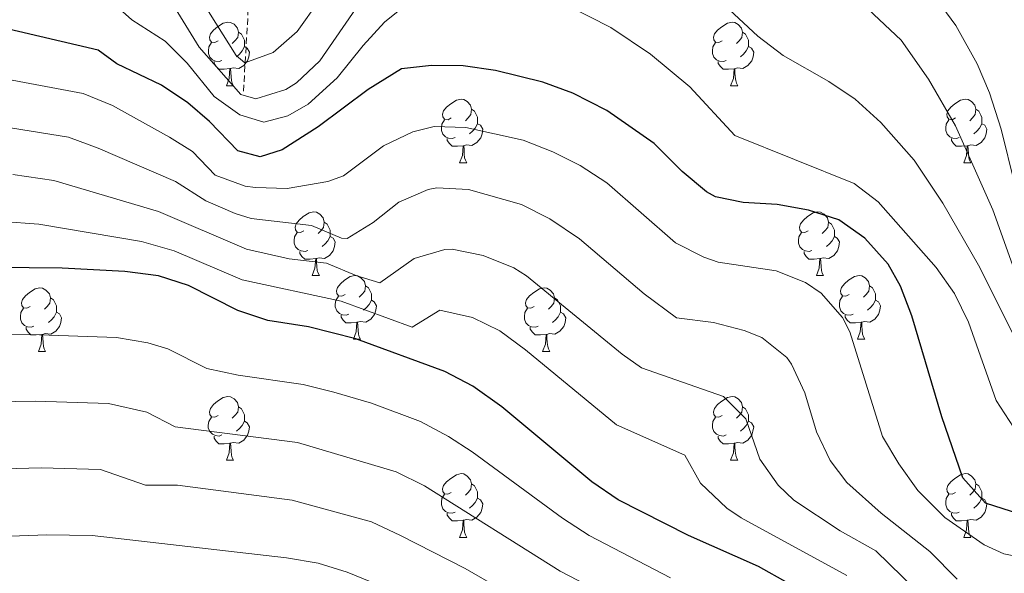
# Model space of a CAD drawing. Units: metres. Extents: x 647197 to 651715, y 4743493 to 4746559.
# Drawn here: x 650741 to 650896, y 4744175 to 4744262 of the extents above; entities that cross this region are included whole.
import ezdxf

# ---------------------------------------------------------------- set-up
doc = ezdxf.new("R2010")
doc.units = ezdxf.units.M
doc.header["$MEASUREMENT"] = 0
doc.linetypes.add('TRAZOSX2', pattern=[1.5, 1, -0.5])
for name, color, linetype, lineweight in [('Level 11', 142, 'TRAZOSX2', 13), ('Level 36', 19, 'Continuous', 40), ('Level 4', 36, 'Continuous', 30), ('Level 5', 36, 'Continuous', 0)]:
    doc.layers.add(name, color=color, linetype=linetype, lineweight=lineweight)

msp = doc.modelspace()

# ---------------------------------------------------------------- linework, layer by layer
at = {"layer": 'Level 11', "color": 142, "linetype": 'TRAZOSX2', "lineweight": 13}
msp.add_polyline3d([(650776.13, 4744250.85, 1063.66), (650778.73, 4744295.62, 1030.69), (650779.22, 4744301.18, 1029.45), (650784.13, 4744339.83, 1009.42), (650784.56, 4744347.55, 1006.03), (650790.32, 4744389.3, 986.31), (650792.34, 4744394.9, 983.23), (650806.84, 4744432.25, 968.54), (650808.36, 4744437.42, 967.92), (650808.53, 4744447.19, 966.79), (650804.72, 4744460.14, 965.15), (650804.1, 4744464.75, 964.22), (650804.4, 4744469.18, 963.09), (650806.04, 4744473.33, 961.96), (650819.44, 4744488.66, 954.36), (650838.04, 4744509.45, 943.47), (650844.2, 4744518.24, 943.27), (650851.02, 4744533.41, 941.83), (650859.25, 4744568.31, 931.19)], dxfattribs=at)
at = {"layer": 'Level 36', "color": 92, "linetype": 'Continuous', "lineweight": 0}
for points in [[(650772.15, 4744258.78), (650771.61, 4744258.51), (650771.09, 4744258.57), (650770.82, 4744258.94), (650770.77, 4744259.37), (650770.93, 4744259.89), (650771.41, 4744260.48), (650772.04, 4744261.01), (650772.94, 4744261.59), (650773.69, 4744261.75), (650774.11, 4744261.7), (650774.64, 4744261.39), (650775.17, 4744260.8), (650775.33, 4744260.16), (650775.22, 4744259.31), (650774.79, 4744258.78), (650774.37, 4744258.35)], [(650851.47, 4744258.78), (650850.94, 4744258.51), (650850.41, 4744258.57), (650850.15, 4744258.94), (650850.09, 4744259.36), (650850.25, 4744259.88), (650850.73, 4744260.48), (650851.37, 4744261.01), (650852.27, 4744261.59), (650853.01, 4744261.75), (650853.44, 4744261.7), (650853.97, 4744261.38), (650854.5, 4744260.8), (650854.66, 4744260.16), (650854.55, 4744259.31), (650854.12, 4744258.78), (650853.7, 4744258.35)], [(650775.33, 4744260.16), (650775.81, 4744259.85), (650776.12, 4744259.21), (650776.28, 4744258.89), (650776.28, 4744258.31), (650776.28, 4744257.88), (650775.91, 4744257.19), (650775.49, 4744256.71), (650775.01, 4744256.29)], [(650854.66, 4744260.16), (650855.13, 4744259.84), (650855.45, 4744259.2), (650855.61, 4744258.88), (650855.61, 4744258.3), (650855.61, 4744257.88), (650855.24, 4744257.19), (650854.82, 4744256.71), (650854.34, 4744256.29)], [(650772.73, 4744255.7), (650772.31, 4744255.54), (650771.72, 4744255.6), (650771.25, 4744255.81), (650770.82, 4744256.23), (650770.61, 4744256.82), (650770.61, 4744257.24), (650770.66, 4744257.83), (650771.09, 4744258.51)], [(650852.06, 4744255.7), (650851.63, 4744255.54), (650851.05, 4744255.6), (650850.57, 4744255.81), (650850.15, 4744256.23), (650849.93, 4744256.82), (650849.93, 4744257.24), (650849.99, 4744257.82), (650850.41, 4744258.51)], [(650776.28, 4744257.88), (650776.73, 4744257.63), (650777.08, 4744257.01), (650776.97, 4744256.29), (650776.76, 4744255.65), (650776.17, 4744254.91), (650775.38, 4744254.43), (650774.53, 4744254.53), (650774.1, 4744254.41)], [(650855.61, 4744257.88), (650856.06, 4744257.63), (650856.41, 4744257.01), (650856.3, 4744256.29), (650856.09, 4744255.65), (650855.5, 4744254.91), (650854.71, 4744254.43), (650853.86, 4744254.53), (650853.43, 4744254.4)], [(650773.99, 4744254.41), (650773.1, 4744254.32), (650772.25, 4744254.32), (650771.83, 4744254.75), (650771.51, 4744255.23), (650771.51, 4744255.54)], [(650853.32, 4744254.4), (650852.43, 4744254.32), (650851.58, 4744254.32), (650851.16, 4744254.75), (650850.84, 4744255.22), (650850.84, 4744255.54)], [(650773.45, 4744251.72), (650773.88, 4744252.88), (650773.99, 4744254.41), (650774.1, 4744254.41), (650774.13, 4744253.82), (650774.17, 4744253.13), (650774.24, 4744252.52), (650774.35, 4744252.12), (650774.57, 4744251.72)], [(650852.77, 4744251.72), (650853.21, 4744252.88), (650853.32, 4744254.4), (650853.43, 4744254.4), (650853.46, 4744253.82), (650853.5, 4744253.13), (650853.57, 4744252.52), (650853.68, 4744252.12), (650853.9, 4744251.72)], [(650773.45, 4744251.72), (650774.57, 4744251.72)], [(650852.77, 4744251.72), (650853.9, 4744251.72)], [(650808.83, 4744246.64), (650808.31, 4744246.37), (650807.77, 4744246.43), (650807.51, 4744246.8), (650807.45, 4744247.23), (650807.61, 4744247.75), (650808.09, 4744248.34), (650808.73, 4744248.87), (650809.63, 4744249.45), (650810.37, 4744249.61), (650810.8, 4744249.56), (650811.33, 4744249.25), (650811.86, 4744248.66), (650812.02, 4744248.02), (650811.91, 4744247.17), (650811.49, 4744246.64), (650811.07, 4744246.21)], [(650888.16, 4744246.64), (650887.63, 4744246.37), (650887.1, 4744246.43), (650886.84, 4744246.8), (650886.78, 4744247.22), (650886.94, 4744247.74), (650887.42, 4744248.34), (650888.06, 4744248.87), (650888.96, 4744249.45), (650889.7, 4744249.61), (650890.13, 4744249.56), (650890.66, 4744249.24), (650891.19, 4744248.66), (650891.35, 4744248.02), (650891.24, 4744247.17), (650890.81, 4744246.64), (650890.39, 4744246.21)], [(650812.02, 4744248.02), (650812.49, 4744247.71), (650812.81, 4744247.07), (650812.97, 4744246.75), (650812.97, 4744246.17), (650812.97, 4744245.74), (650812.6, 4744245.05), (650812.18, 4744244.57), (650811.7, 4744244.15)], [(650891.35, 4744248.02), (650891.82, 4744247.7), (650892.14, 4744247.06), (650892.3, 4744246.74), (650892.3, 4744246.16), (650892.3, 4744245.74), (650891.93, 4744245.05), (650891.51, 4744244.57), (650891.03, 4744244.15)], [(650809.42, 4744243.56), (650808.99, 4744243.4), (650808.41, 4744243.46), (650807.93, 4744243.67), (650807.51, 4744244.09), (650807.29, 4744244.68), (650807.29, 4744245.1), (650807.35, 4744245.69), (650807.77, 4744246.37)], [(650888.75, 4744243.56), (650888.32, 4744243.4), (650887.74, 4744243.46), (650887.26, 4744243.67), (650886.84, 4744244.09), (650886.62, 4744244.68), (650886.62, 4744245.1), (650886.68, 4744245.68), (650887.1, 4744246.37)], [(650812.97, 4744245.74), (650813.43, 4744245.49), (650813.77, 4744244.87), (650813.66, 4744244.15), (650813.45, 4744243.51), (650812.87, 4744242.77), (650812.07, 4744242.29), (650811.22, 4744242.39), (650810.79, 4744242.27)], [(650892.3, 4744245.74), (650892.75, 4744245.49), (650893.1, 4744244.87), (650892.99, 4744244.15), (650892.78, 4744243.51), (650892.19, 4744242.77), (650891.4, 4744242.29), (650890.55, 4744242.39), (650890.12, 4744242.26)], [(650810.68, 4744242.27), (650809.79, 4744242.18), (650808.95, 4744242.18), (650808.52, 4744242.61), (650808.2, 4744243.09), (650808.2, 4744243.4)], [(650890.01, 4744242.26), (650889.12, 4744242.18), (650888.27, 4744242.18), (650887.85, 4744242.61), (650887.53, 4744243.08), (650887.53, 4744243.4)], [(650810.13, 4744239.58), (650810.57, 4744240.74), (650810.68, 4744242.27), (650810.79, 4744242.27), (650810.83, 4744241.68), (650810.86, 4744240.99), (650810.93, 4744240.38), (650811.05, 4744239.98), (650811.26, 4744239.58)], [(650889.46, 4744239.58), (650889.9, 4744240.74), (650890.01, 4744242.26), (650890.12, 4744242.26), (650890.15, 4744241.68), (650890.19, 4744240.99), (650890.26, 4744240.38), (650890.37, 4744239.98), (650890.59, 4744239.58)], [(650810.13, 4744239.58), (650811.26, 4744239.58)], [(650889.46, 4744239.58), (650890.59, 4744239.58)], [(650785.65, 4744228.87), (650785.12, 4744228.61), (650784.59, 4744228.66), (650784.32, 4744229.03), (650784.27, 4744229.46), (650784.43, 4744229.98), (650784.91, 4744230.57), (650785.54, 4744231.1), (650786.44, 4744231.69), (650787.19, 4744231.85), (650787.61, 4744231.79), (650788.14, 4744231.48), (650788.67, 4744230.89), (650788.83, 4744230.25), (650788.72, 4744229.4), (650788.3, 4744228.87), (650787.88, 4744228.45)], [(650864.97, 4744228.87), (650864.44, 4744228.61), (650863.91, 4744228.66), (650863.65, 4744229.03), (650863.59, 4744229.46), (650863.75, 4744229.98), (650864.23, 4744230.57), (650864.87, 4744231.1), (650865.77, 4744231.69), (650866.51, 4744231.85), (650866.94, 4744231.79), (650867.47, 4744231.48), (650868, 4744230.89), (650868.16, 4744230.25), (650868.05, 4744229.4), (650867.62, 4744228.87), (650867.2, 4744228.45)], [(650788.83, 4744230.25), (650789.31, 4744229.94), (650789.62, 4744229.3), (650789.78, 4744228.98), (650789.78, 4744228.4), (650789.78, 4744227.97), (650789.41, 4744227.28), (650788.99, 4744226.8), (650788.51, 4744226.38)], [(650868.16, 4744230.25), (650868.63, 4744229.94), (650868.95, 4744229.3), (650869.11, 4744228.98), (650869.11, 4744228.4), (650869.11, 4744227.97), (650868.74, 4744227.28), (650868.32, 4744226.8), (650867.84, 4744226.38)], [(650786.23, 4744225.79), (650785.81, 4744225.63), (650785.22, 4744225.69), (650784.75, 4744225.9), (650784.32, 4744226.33), (650784.11, 4744226.91), (650784.11, 4744227.33), (650784.16, 4744227.92), (650784.59, 4744228.61)], [(650789.78, 4744227.97), (650790.24, 4744227.72), (650790.58, 4744227.11), (650790.47, 4744226.38), (650790.26, 4744225.74), (650789.68, 4744225), (650788.88, 4744224.52), (650788.03, 4744224.63), (650787.6, 4744224.5)], [(650865.56, 4744225.79), (650865.13, 4744225.63), (650864.55, 4744225.69), (650864.07, 4744225.9), (650863.65, 4744226.33), (650863.43, 4744226.91), (650863.43, 4744227.33), (650863.49, 4744227.92), (650863.91, 4744228.61)], [(650869.11, 4744227.97), (650869.56, 4744227.72), (650869.91, 4744227.11), (650869.8, 4744226.38), (650869.59, 4744225.74), (650869, 4744225), (650868.21, 4744224.52), (650867.36, 4744224.63), (650866.93, 4744224.5)], [(650787.49, 4744224.5), (650786.6, 4744224.41), (650785.76, 4744224.41), (650785.33, 4744224.84), (650785.01, 4744225.32), (650785.01, 4744225.63)], [(650786.95, 4744221.81), (650787.38, 4744222.97), (650787.49, 4744224.5), (650787.6, 4744224.5), (650787.64, 4744223.91), (650787.67, 4744223.23), (650787.74, 4744222.61), (650787.86, 4744222.21), (650788.07, 4744221.81)], [(650866.82, 4744224.5), (650865.93, 4744224.41), (650865.08, 4744224.41), (650864.66, 4744224.84), (650864.34, 4744225.32), (650864.34, 4744225.63)], [(650866.27, 4744221.81), (650866.71, 4744222.97), (650866.82, 4744224.5), (650866.93, 4744224.5), (650866.96, 4744223.91), (650867, 4744223.23), (650867.07, 4744222.61), (650867.18, 4744222.21), (650867.4, 4744221.81)], [(650786.95, 4744221.81), (650788.07, 4744221.81)], [(650792.12, 4744218.84), (650791.59, 4744218.57), (650791.06, 4744218.63), (650790.8, 4744219), (650790.74, 4744219.42), (650790.9, 4744219.94), (650791.38, 4744220.54), (650792.02, 4744221.07), (650792.92, 4744221.65), (650793.66, 4744221.81), (650794.09, 4744221.76), (650794.62, 4744221.44), (650795.15, 4744220.86), (650795.31, 4744220.22), (650795.2, 4744219.37), (650794.77, 4744218.84), (650794.35, 4744218.41)], [(650866.27, 4744221.81), (650867.4, 4744221.81)], [(650871.45, 4744218.84), (650870.92, 4744218.57), (650870.39, 4744218.63), (650870.12, 4744219), (650870.07, 4744219.42), (650870.23, 4744219.94), (650870.71, 4744220.54), (650871.34, 4744221.07), (650872.24, 4744221.65), (650872.99, 4744221.81), (650873.41, 4744221.76), (650873.94, 4744221.44), (650874.47, 4744220.86), (650874.63, 4744220.22), (650874.52, 4744219.37), (650874.1, 4744218.84), (650873.68, 4744218.41)], [(650742.57, 4744216.93), (650742.04, 4744216.67), (650741.51, 4744216.72), (650741.24, 4744217.09), (650741.19, 4744217.52), (650741.35, 4744218.04), (650741.83, 4744218.63), (650742.46, 4744219.16), (650743.36, 4744219.75), (650744.11, 4744219.91), (650744.53, 4744219.85), (650745.06, 4744219.54), (650745.59, 4744218.95), (650745.75, 4744218.31), (650745.64, 4744217.46), (650745.22, 4744216.93), (650744.8, 4744216.51)], [(650795.31, 4744220.22), (650795.78, 4744219.9), (650796.1, 4744219.26), (650796.26, 4744218.94), (650796.26, 4744218.36), (650796.26, 4744217.94), (650795.89, 4744217.25), (650795.47, 4744216.77), (650794.99, 4744216.35)], [(650821.89, 4744216.93), (650821.36, 4744216.67), (650820.83, 4744216.72), (650820.57, 4744217.09), (650820.51, 4744217.52), (650820.67, 4744218.04), (650821.15, 4744218.63), (650821.79, 4744219.16), (650822.69, 4744219.75), (650823.43, 4744219.91), (650823.86, 4744219.85), (650824.39, 4744219.54), (650824.92, 4744218.95), (650825.08, 4744218.31), (650824.97, 4744217.46), (650824.54, 4744216.93), (650824.12, 4744216.51)], [(650874.63, 4744220.22), (650875.11, 4744219.9), (650875.42, 4744219.26), (650875.58, 4744218.94), (650875.58, 4744218.36), (650875.58, 4744217.94), (650875.21, 4744217.25), (650874.79, 4744216.77), (650874.31, 4744216.35)], [(650745.75, 4744218.31), (650746.23, 4744218), (650746.54, 4744217.36), (650746.7, 4744217.04), (650746.7, 4744216.46), (650746.7, 4744216.03), (650746.33, 4744215.34), (650745.91, 4744214.86), (650745.43, 4744214.44)], [(650792.71, 4744215.76), (650792.28, 4744215.6), (650791.7, 4744215.66), (650791.22, 4744215.87), (650790.8, 4744216.29), (650790.58, 4744216.88), (650790.58, 4744217.3), (650790.64, 4744217.88), (650791.06, 4744218.57)], [(650825.08, 4744218.31), (650825.55, 4744218), (650825.87, 4744217.36), (650826.03, 4744217.04), (650826.03, 4744216.46), (650826.03, 4744216.03), (650825.66, 4744215.34), (650825.24, 4744214.86), (650824.76, 4744214.44)], [(650872.03, 4744215.76), (650871.61, 4744215.6), (650871.02, 4744215.66), (650870.55, 4744215.87), (650870.12, 4744216.29), (650869.91, 4744216.88), (650869.91, 4744217.3), (650869.96, 4744217.88), (650870.39, 4744218.57)], [(650743.15, 4744213.85), (650742.73, 4744213.69), (650742.14, 4744213.75), (650741.67, 4744213.96), (650741.24, 4744214.39), (650741.03, 4744214.97), (650741.03, 4744215.39), (650741.08, 4744215.98), (650741.51, 4744216.67)], [(650796.26, 4744217.94), (650796.71, 4744217.69), (650797.06, 4744217.07), (650796.95, 4744216.35), (650796.74, 4744215.71), (650796.15, 4744214.97), (650795.36, 4744214.49), (650794.51, 4744214.59), (650794.08, 4744214.46)], [(650822.48, 4744213.85), (650822.05, 4744213.69), (650821.47, 4744213.75), (650820.99, 4744213.96), (650820.57, 4744214.39), (650820.35, 4744214.97), (650820.35, 4744215.39), (650820.41, 4744215.98), (650820.83, 4744216.67)], [(650875.58, 4744217.94), (650876.04, 4744217.69), (650876.38, 4744217.07), (650876.27, 4744216.35), (650876.06, 4744215.71), (650875.48, 4744214.97), (650874.68, 4744214.49), (650873.83, 4744214.59), (650873.4, 4744214.46)], [(650746.7, 4744216.03), (650747.16, 4744215.78), (650747.5, 4744215.17), (650747.39, 4744214.44), (650747.18, 4744213.8), (650746.6, 4744213.06), (650745.8, 4744212.58), (650744.95, 4744212.69), (650744.52, 4744212.56)], [(650793.97, 4744214.46), (650793.08, 4744214.38), (650792.23, 4744214.38), (650791.81, 4744214.81), (650791.49, 4744215.28), (650791.49, 4744215.6)], [(650826.03, 4744216.03), (650826.48, 4744215.78), (650826.83, 4744215.17), (650826.72, 4744214.44), (650826.51, 4744213.8), (650825.92, 4744213.06), (650825.13, 4744212.58), (650824.28, 4744212.69), (650823.85, 4744212.56)], [(650873.29, 4744214.46), (650872.4, 4744214.38), (650871.56, 4744214.38), (650871.13, 4744214.81), (650870.81, 4744215.28), (650870.81, 4744215.6)], [(650744.41, 4744212.56), (650743.52, 4744212.47), (650742.68, 4744212.47), (650742.25, 4744212.9), (650741.93, 4744213.38), (650741.93, 4744213.69)], [(650793.42, 4744211.78), (650793.86, 4744212.94), (650793.97, 4744214.46), (650794.08, 4744214.46), (650794.11, 4744213.88), (650794.15, 4744213.19), (650794.22, 4744212.58), (650794.33, 4744212.18), (650794.55, 4744211.78)], [(650823.74, 4744212.56), (650822.85, 4744212.47), (650822, 4744212.47), (650821.58, 4744212.9), (650821.26, 4744213.38), (650821.26, 4744213.69)], [(650872.75, 4744211.78), (650873.18, 4744212.94), (650873.29, 4744214.46), (650873.4, 4744214.46), (650873.44, 4744213.88), (650873.47, 4744213.19), (650873.54, 4744212.58), (650873.66, 4744212.18), (650873.87, 4744211.78)], [(650743.87, 4744209.87), (650744.3, 4744211.03), (650744.41, 4744212.56), (650744.52, 4744212.56), (650744.56, 4744211.97), (650744.59, 4744211.29), (650744.66, 4744210.67), (650744.78, 4744210.27), (650744.99, 4744209.87)], [(650823.19, 4744209.87), (650823.63, 4744211.03), (650823.74, 4744212.56), (650823.85, 4744212.56), (650823.88, 4744211.97), (650823.92, 4744211.29), (650823.99, 4744210.67), (650824.1, 4744210.27), (650824.32, 4744209.87)], [(650793.42, 4744211.78), (650794.55, 4744211.78)], [(650872.75, 4744211.78), (650873.87, 4744211.78)], [(650743.87, 4744209.87), (650744.99, 4744209.87)], [(650823.19, 4744209.87), (650824.32, 4744209.87)], [(650772.14, 4744199.79), (650771.61, 4744199.52), (650771.08, 4744199.58), (650770.82, 4744199.95), (650770.76, 4744200.37), (650770.92, 4744200.89), (650771.4, 4744201.49), (650772.04, 4744202.02), (650772.94, 4744202.6), (650773.68, 4744202.76), (650774.11, 4744202.71), (650774.64, 4744202.39), (650775.17, 4744201.81), (650775.33, 4744201.17), (650775.22, 4744200.32), (650774.79, 4744199.79), (650774.37, 4744199.36)], [(650851.47, 4744199.79), (650850.94, 4744199.52), (650850.41, 4744199.58), (650850.15, 4744199.95), (650850.09, 4744200.37), (650850.25, 4744200.89), (650850.73, 4744201.49), (650851.37, 4744202.02), (650852.27, 4744202.6), (650853.01, 4744202.76), (650853.43, 4744202.71), (650853.97, 4744202.39), (650854.49, 4744201.81), (650854.65, 4744201.17), (650854.55, 4744200.32), (650854.12, 4744199.79), (650853.7, 4744199.36)], [(650775.33, 4744201.17), (650775.8, 4744200.85), (650776.12, 4744200.21), (650776.28, 4744199.89), (650776.28, 4744199.31), (650776.28, 4744198.89), (650775.91, 4744198.2), (650775.49, 4744197.72), (650775.01, 4744197.3)], [(650854.65, 4744201.17), (650855.13, 4744200.85), (650855.45, 4744200.21), (650855.61, 4744199.89), (650855.61, 4744199.31), (650855.61, 4744198.89), (650855.23, 4744198.2), (650854.81, 4744197.72), (650854.33, 4744197.3)], [(650772.73, 4744196.71), (650772.3, 4744196.55), (650771.72, 4744196.61), (650771.24, 4744196.82), (650770.82, 4744197.24), (650770.6, 4744197.83), (650770.6, 4744198.25), (650770.66, 4744198.83), (650771.08, 4744199.52)], [(650776.28, 4744198.89), (650776.73, 4744198.64), (650777.08, 4744198.02), (650776.97, 4744197.3), (650776.76, 4744196.66), (650776.17, 4744195.92), (650775.38, 4744195.44), (650774.53, 4744195.54), (650774.1, 4744195.41)], [(650852.05, 4744196.71), (650851.63, 4744196.55), (650851.05, 4744196.61), (650850.57, 4744196.82), (650850.15, 4744197.24), (650849.93, 4744197.83), (650849.93, 4744198.25), (650849.99, 4744198.83), (650850.41, 4744199.52)], [(650855.61, 4744198.89), (650856.06, 4744198.64), (650856.41, 4744198.02), (650856.29, 4744197.3), (650856.09, 4744196.66), (650855.5, 4744195.92), (650854.71, 4744195.44), (650853.85, 4744195.54), (650853.43, 4744195.41)], [(650773.99, 4744195.41), (650773.1, 4744195.33), (650772.25, 4744195.33), (650771.83, 4744195.76), (650771.51, 4744196.23), (650771.51, 4744196.55)], [(650853.31, 4744195.41), (650852.43, 4744195.33), (650851.58, 4744195.33), (650851.15, 4744195.76), (650850.83, 4744196.23), (650850.83, 4744196.55)], [(650773.44, 4744192.73), (650773.88, 4744193.89), (650773.99, 4744195.41), (650774.1, 4744195.41), (650774.13, 4744194.83), (650774.17, 4744194.14), (650774.24, 4744193.53), (650774.35, 4744193.13), (650774.57, 4744192.73)], [(650852.77, 4744192.73), (650853.21, 4744193.89), (650853.31, 4744195.41), (650853.43, 4744195.41), (650853.46, 4744194.83), (650853.49, 4744194.14), (650853.57, 4744193.53), (650853.68, 4744193.13), (650853.89, 4744192.73)], [(650773.44, 4744192.73), (650774.57, 4744192.73)], [(650852.77, 4744192.73), (650853.89, 4744192.73)], [(650808.83, 4744187.65), (650808.3, 4744187.38), (650807.77, 4744187.44), (650807.51, 4744187.81), (650807.45, 4744188.23), (650807.61, 4744188.75), (650808.09, 4744189.35), (650808.73, 4744189.88), (650809.63, 4744190.46), (650810.37, 4744190.62), (650810.8, 4744190.57), (650811.33, 4744190.25), (650811.86, 4744189.67), (650812.02, 4744189.03), (650811.91, 4744188.18), (650811.48, 4744187.65), (650811.06, 4744187.22)], [(650888.16, 4744187.65), (650887.63, 4744187.38), (650887.1, 4744187.44), (650886.83, 4744187.81), (650886.78, 4744188.23), (650886.94, 4744188.75), (650887.42, 4744189.35), (650888.05, 4744189.88), (650888.95, 4744190.46), (650889.7, 4744190.62), (650890.13, 4744190.57), (650890.65, 4744190.25), (650891.19, 4744189.67), (650891.35, 4744189.03), (650891.23, 4744188.18), (650890.81, 4744187.65), (650890.39, 4744187.22)], [(650812.02, 4744189.03), (650812.49, 4744188.71), (650812.81, 4744188.07), (650812.97, 4744187.75), (650812.97, 4744187.17), (650812.97, 4744186.75), (650812.6, 4744186.06), (650812.18, 4744185.58), (650811.7, 4744185.16)], [(650891.35, 4744189.03), (650891.82, 4744188.71), (650892.13, 4744188.07), (650892.29, 4744187.75), (650892.29, 4744187.17), (650892.29, 4744186.75), (650891.93, 4744186.06), (650891.51, 4744185.58), (650891.03, 4744185.16)], [(650809.42, 4744184.57), (650808.99, 4744184.41), (650808.41, 4744184.47), (650807.93, 4744184.68), (650807.51, 4744185.1), (650807.29, 4744185.69), (650807.29, 4744186.11), (650807.35, 4744186.69), (650807.77, 4744187.38)], [(650888.75, 4744184.57), (650888.32, 4744184.41), (650887.73, 4744184.47), (650887.26, 4744184.68), (650886.83, 4744185.1), (650886.62, 4744185.69), (650886.62, 4744186.11), (650886.67, 4744186.69), (650887.1, 4744187.38)], [(650812.97, 4744186.75), (650813.42, 4744186.5), (650813.77, 4744185.88), (650813.66, 4744185.16), (650813.45, 4744184.52), (650812.86, 4744183.78), (650812.07, 4744183.3), (650811.22, 4744183.4), (650810.79, 4744183.27)], [(650892.29, 4744186.75), (650892.75, 4744186.5), (650893.09, 4744185.88), (650892.99, 4744185.16), (650892.77, 4744184.52), (650892.19, 4744183.78), (650891.39, 4744183.3), (650890.55, 4744183.4), (650890.11, 4744183.27)], [(650810.68, 4744183.27), (650809.79, 4744183.19), (650808.94, 4744183.19), (650808.52, 4744183.62), (650808.2, 4744184.09), (650808.2, 4744184.41)], [(650890.01, 4744183.27), (650889.11, 4744183.19), (650888.27, 4744183.19), (650887.85, 4744183.62), (650887.53, 4744184.09), (650887.53, 4744184.41)], [(650810.13, 4744180.59), (650810.57, 4744181.75), (650810.68, 4744183.27), (650810.79, 4744183.27), (650810.82, 4744182.69), (650810.86, 4744182), (650810.93, 4744181.39), (650811.04, 4744180.99), (650811.26, 4744180.59)], [(650889.46, 4744180.59), (650889.89, 4744181.75), (650890.01, 4744183.27), (650890.11, 4744183.27), (650890.15, 4744182.69), (650890.19, 4744182), (650890.25, 4744181.39), (650890.37, 4744180.99), (650890.59, 4744180.59)], [(650810.13, 4744180.59), (650811.26, 4744180.59)], [(650889.46, 4744180.59), (650890.59, 4744180.59)]]:
    msp.add_lwpolyline(points, dxfattribs=at)
at = {"layer": 'Level 4', "color": 36, "linetype": 'Continuous', "lineweight": 30}
for points in [[(650898.28, 4744184.23, 1075), (650892.89, 4744185.95, 1075), (650889.3, 4744189.97, 1075), (650885.98, 4744199.55, 1075), (650881.31, 4744215.47, 1075), (650879.52, 4744220.15, 1075), (650877.54, 4744223.6, 1075), (650873.89, 4744227.73, 1075), (650869.81, 4744230.6, 1075), (650865.05, 4744232.13, 1075), (650860.09, 4744233.03, 1075), (650854.74, 4744233.31, 1075), (650850.41, 4744234.23, 1075), (650849, 4744235.03, 1075), (650845.17, 4744238.22, 1075), (650840.75, 4744242.63, 1075), (650833.31, 4744247.83, 1075), (650827.94, 4744250.56, 1075), (650823.25, 4744252.27, 1075), (650815.8, 4744254.13, 1075), (650810.71, 4744254.86, 1075), (650805.72, 4744254.93, 1075), (650801, 4744254.4, 1075), (650795.77, 4744251.15, 1075), (650787.87, 4744245.24, 1075), (650782.2, 4744241.61, 1075), (650778.74, 4744240.5, 1075), (650775.22, 4744241.44, 1075), (650770.79, 4744246.06, 1075), (650767.39, 4744249.01, 1075), (650763.25, 4744251.83, 1075), (650756.18, 4744255.15, 1075), (650753.25, 4744257.34, 1075), (650734.86, 4744261.62, 1075)], [(650866.51, 4744170.76, 1100), (650857.17, 4744176.01, 1100), (650846.16, 4744180.88, 1100), (650835.07, 4744186.51, 1100), (650830.95, 4744189.34, 1100), (650816.76, 4744201.15, 1100), (650812.23, 4744204.41, 1100), (650807.8, 4744206.73, 1100), (650793.82, 4744211.86, 1100), (650786.38, 4744213.73, 1100), (650779.95, 4744214.72, 1100), (650775.22, 4744216.34, 1100), (650767.5, 4744220.23, 1100), (650762.75, 4744221.79, 1100), (650757.44, 4744222.46, 1100), (650747.58, 4744222.99, 1100), (650721.62, 4744223.25, 1100)]]:
    msp.add_polyline3d(points, dxfattribs=at)
at = {"layer": 'Level 5', "color": 36, "linetype": 'Continuous', "lineweight": 0}
for points in [[(650791.61, 4744270.17, 1060), (650784.58, 4744260.26, 1060), (650780.81, 4744256.95, 1060), (650776.33, 4744255.3, 1060), (650774.96, 4744256.5, 1060), (650762.18, 4744276.91, 1060)], [(650795.85, 4744266.85, 1065), (650788.13, 4744255.62, 1065), (650784.49, 4744252.18, 1065), (650782.78, 4744251.12, 1065), (650778.08, 4744249.66, 1065), (650775.7, 4744250.32, 1065), (650769.15, 4744257.77, 1065), (650764.55, 4744265.36, 1065)], [(650898.44, 4744219.85, 1060), (650894.03, 4744232.18, 1060), (650888.16, 4744245.39, 1060), (650883.9, 4744252.73, 1060), (650879.62, 4744258.87, 1060), (650870.95, 4744267.07, 1060)], [(650802.28, 4744264.93, 1070), (650798.34, 4744261.71, 1070), (650794.94, 4744258.07, 1070), (650790.86, 4744252.94, 1070), (650786.33, 4744248.82, 1070), (650783.09, 4744246.99, 1070), (650779.31, 4744245.97, 1070), (650775.55, 4744247.12, 1070), (650771.51, 4744250, 1070), (650767.28, 4744255.25, 1070), (650763.79, 4744258.75, 1070), (650758.57, 4744262.11, 1070), (650754.69, 4744265.63, 1070)], [(650898.55, 4744209.96, 1065), (650891.75, 4744223.46, 1065), (650886.16, 4744233.21, 1065), (650881.65, 4744239.97, 1065), (650876.42, 4744245.93, 1065), (650872.37, 4744249.58, 1065), (650868.23, 4744252.38, 1065), (650861.04, 4744256.47, 1065), (650857.06, 4744259.5, 1065), (650851.07, 4744265.11, 1065)], [(650897.47, 4744236.16, 1055), (650895.36, 4744244.87, 1055), (650893.52, 4744250.58, 1055), (650891.56, 4744255.17, 1055), (650888.2, 4744261.22, 1055), (650885.26, 4744265.25, 1055)], [(650897.28, 4744197.96, 1070), (650894.54, 4744202.14, 1070), (650890.21, 4744214.47, 1070), (650887.99, 4744219, 1070), (650885.09, 4744223.08, 1070), (650876, 4744233.44, 1070), (650872.23, 4744236.33, 1070), (650853.45, 4744243.88, 1070), (650846.38, 4744251.52, 1070), (650840.19, 4744256.71, 1070), (650833.92, 4744260.87, 1070), (650827.12, 4744264.38, 1070)], [(650900.72, 4744176.98, 1080), (650895.75, 4744177.98, 1080), (650892.65, 4744179.39, 1080), (650886.48, 4744183.74, 1080), (650882.23, 4744187.97, 1080), (650879.23, 4744192.18, 1080), (650876.69, 4744196.49, 1080), (650871.52, 4744212.97, 1080), (650870.4, 4744215.24, 1080), (650867.02, 4744219.03, 1080), (650864.56, 4744220.71, 1080), (650859.94, 4744222.55, 1080), (650850.81, 4744223.95, 1080), (650848.55, 4744224.7, 1080), (650844.09, 4744226.97, 1080), (650833.28, 4744236.41, 1080), (650829.09, 4744239.15, 1080), (650824.82, 4744241.33, 1080), (650820.16, 4744243.16, 1080), (650811.12, 4744245.15, 1080), (650806.13, 4744245.29, 1080), (650802.76, 4744244.47, 1080), (650798.18, 4744242.26, 1080), (650791.85, 4744237.54, 1080), (650789.42, 4744236.63, 1080), (650783.03, 4744235.53, 1080), (650778.03, 4744235.67, 1080), (650776.38, 4744235.91, 1080), (650771.66, 4744237.64, 1080), (650768.12, 4744241.34, 1080), (650764.48, 4744243.6, 1080), (650755.54, 4744248.61, 1080), (650750.92, 4744250.48, 1080), (650730.45, 4744254.35, 1080)], [(650888.42, 4744173.99, 1085), (650884.13, 4744178.38, 1085), (650876.45, 4744184.39, 1085), (650871.04, 4744189.24, 1085), (650868.45, 4744192.69, 1085), (650866.29, 4744197.22, 1085), (650864.47, 4744203.33, 1085), (650862.33, 4744207.86, 1085), (650861.6, 4744208.91, 1085), (650857.7, 4744212.06, 1085), (650854.9, 4744213.18, 1085), (650850.09, 4744214.42, 1085), (650844.27, 4744215.14, 1085), (650839.18, 4744218.92, 1085), (650829, 4744227.63, 1085), (650824.35, 4744230.78, 1085), (650819.88, 4744233.02, 1085), (650811.54, 4744235.39, 1085), (650806.55, 4744235.65, 1085), (650805.21, 4744235.36, 1085), (650800.58, 4744233.38, 1085), (650796.54, 4744230.16, 1085), (650792.44, 4744227.66, 1085), (650791.57, 4744227.69, 1085), (650786.85, 4744229.71, 1085), (650777.33, 4744230.83, 1085), (650774.83, 4744231.59, 1085), (650770.23, 4744233.58, 1085), (650765.45, 4744236.62, 1085), (650753.29, 4744241.9, 1085), (650748.6, 4744243.63, 1085), (650736.51, 4744245.56, 1085)], [(650883.94, 4744170.31, 1090), (650875.62, 4744178.45, 1090), (650870.02, 4744181.59, 1090), (650862.74, 4744186.45, 1090), (650860.27, 4744188.79, 1090), (650857.37, 4744192.9, 1090), (650855.15, 4744199.23, 1090), (650851.64, 4744202.79, 1090), (650838.73, 4744207.3, 1090), (650835.71, 4744209.45, 1090), (650820.66, 4744221.78, 1090), (650818.66, 4744223.05, 1090), (650813.86, 4744224.98, 1090), (650808.97, 4744225.98, 1090), (650807.83, 4744225.92, 1090), (650802.99, 4744224.49, 1090), (650797.56, 4744220.68, 1090), (650793.95, 4744221.77, 1090), (650789.17, 4744223.76, 1090), (650783.32, 4744224.44, 1090), (650776.62, 4744226, 1090), (650762.78, 4744231.9, 1090), (650746.27, 4744236.77, 1090), (650739.86, 4744237.72, 1090)], [(650871.06, 4744174.6, 1095), (650854.45, 4744183.67, 1095), (650852.17, 4744185.2, 1095), (650848.01, 4744189.12, 1095), (650845.59, 4744193.51, 1095), (650834.84, 4744198.32, 1095), (650820.49, 4744210.12, 1095), (650816.45, 4744213.1, 1095), (650812.16, 4744215.22, 1095), (650807.02, 4744216.36, 1095), (650802.68, 4744213.7, 1095), (650791.5, 4744217.81, 1095), (650775.92, 4744221.17, 1095), (650765.25, 4744225.72, 1095), (650760.11, 4744227.18, 1095), (650743.94, 4744229.91, 1095), (650738.23, 4744230.33, 1095)], [(650843.34, 4744174.2, 1105.01), (650830.52, 4744180.87, 1105.01), (650826.34, 4744183.61, 1105.01), (650812.09, 4744194.06, 1105.01), (650808.39, 4744196.48, 1105.01), (650803.96, 4744198.82, 1105.01), (650796.26, 4744201.71, 1105.01), (650790.37, 4744203.45, 1105.01), (650785.51, 4744204.64, 1105.01), (650775.28, 4744206.13, 1105.01), (650770.39, 4744207.16, 1105.01), (650764.22, 4744210.28, 1105.01), (650761.09, 4744211.21, 1105.01), (650756.17, 4744212.06, 1105.01), (650742.51, 4744212.54, 1105.01), (650720.67, 4744212.43, 1105.01)], [(650850.38, 4744162.55, 1110.01), (650825.98, 4744175.24, 1110.01), (650804.61, 4744188.72, 1110.01), (650800.13, 4744190.92, 1110.01), (650784.65, 4744195.54, 1110.01), (650765.38, 4744198.02, 1110.01), (650760.93, 4744200.33, 1110.01), (650754.89, 4744201.66, 1110.01), (650743.4, 4744202.03, 1110.01), (650721.68, 4744201.69, 1110.01)], [(650647.7, 4744170.75, 1115.01), (650662.93, 4744177.44, 1115.01), (650668.68, 4744181.04, 1115.01), (650673.35, 4744182.84, 1115.01), (650683.26, 4744185.19, 1115.01), (650722.68, 4744190.95, 1115.01), (650744.29, 4744191.52, 1115.01), (650753.62, 4744191.26, 1115.01), (650760.73, 4744188.81, 1115.01), (650765.73, 4744188.79, 1115.01), (650783.78, 4744186.44, 1115.01), (650796.29, 4744183.02, 1115.01), (650800.81, 4744180.87, 1115.01), (650811.03, 4744175.7, 1115.01), (650824.03, 4744168.15, 1115.01)], [(650686.25, 4744173.82, 1120.01), (650718.73, 4744179.6, 1120.01), (650723.69, 4744180.21, 1120.01), (650745.18, 4744181.01, 1120.01), (650752.35, 4744180.86, 1120.01), (650782.92, 4744177.34, 1120.01), (650787.87, 4744176.52, 1120.01), (650792.46, 4744175.12, 1120.01), (650806.56, 4744169.35, 1120.01)]]:
    msp.add_polyline3d(points, dxfattribs=at)

doc.saveas('drawing.dxf')
